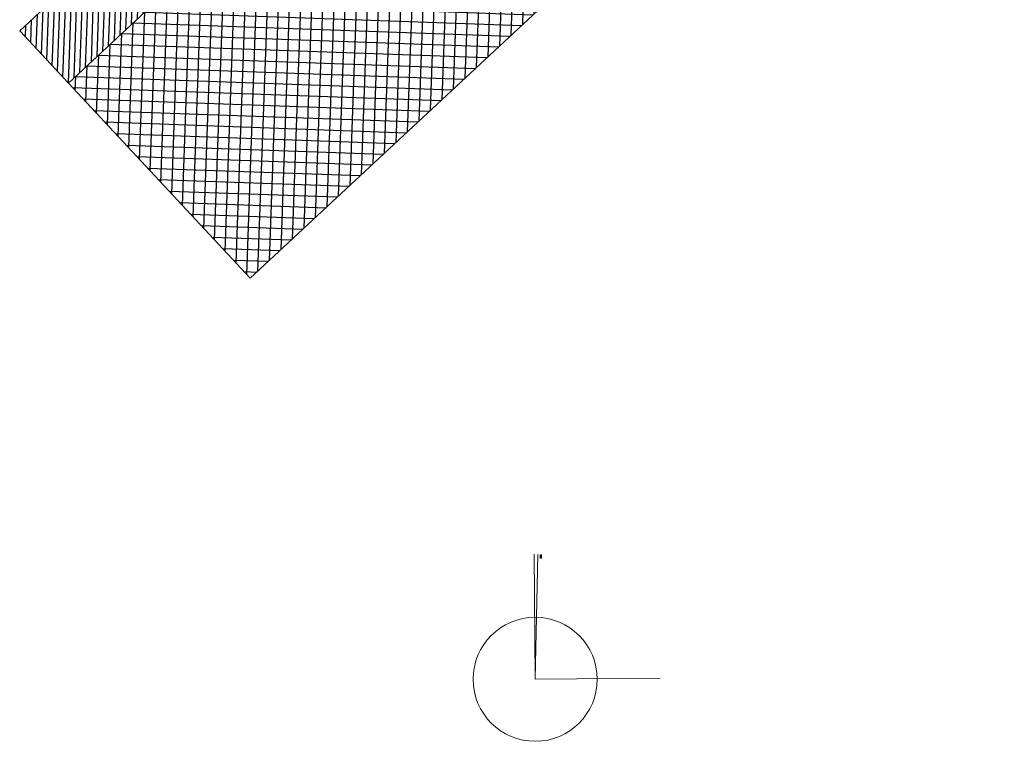
# Model space of a CAD drawing. Units: inches. Extents: x 429247 to 873971, y 4444212 to 4731416.
# Drawn here: x 429247 to 429468, y 4691411 to 4691573 of the extents above; entities that cross this region are included whole.
import ezdxf

# ---------------------------------------------------------------- set-up
doc = ezdxf.new("R2010")
doc.units = ezdxf.units.IN
doc.header["$MEASUREMENT"] = 0
doc.layers.add('Contours', color=7, linetype='Continuous')
doc.layers.add('retino segnaletica stradale', color=7, linetype='Continuous', lineweight=15, true_color=0xffffff)

msp = doc.modelspace()

# ---------------------------------------------------------------- hatches: boundary and pattern name
at = {"layer": 'Contours', "linetype": 'Continuous', "transparency": 33554495}
h = msp.add_hatch(dxfattribs=at)
h.set_pattern_fill('ANSI37', color=256, scale=20, angle=88.7064)
h.set_pattern_definition([(177.97367, (429386.1777, 4691182.9333), (-0.088397, -2.498437), []), (267.97367, (429386.1777, 4691182.9333), (2.498437, -0.088397), [])])
h.paths.add_polyline_path([(429494.63, 4691697.33), (429442.83, 4691752.94), (429433.29, 4691744.05), (429433.63, 4691743.69), (429416.4, 4691727.64), (429416.74, 4691727.27), (429400.26, 4691711.92), (429398.89, 4691710.64), (429399.23, 4691710.27), (429397.86, 4691708.99), (429398.2, 4691708.63), (429396.51, 4691707.05), (429396.85, 4691706.69), (429395.84, 4691705.74), (429396.18, 4691705.38), (429395.07, 4691704.35), (429395.41, 4691703.98), (429393.09, 4691701.82), (429393.43, 4691701.45), (429391.41, 4691699.57), (429391.75, 4691699.2), (429390.59, 4691698.12), (429390.93, 4691697.75), (429388.33, 4691695.34), (429388.68, 4691694.97), (429386.64, 4691693.08), (429386.98, 4691692.71), (429385.25, 4691691.1), (429385.59, 4691690.73), (429383.98, 4691689.23), (429384.32, 4691688.86), (429382.57, 4691687.23), (429382.91, 4691686.86), (429380.35, 4691684.48), (429380.69, 4691684.11), (429378.21, 4691681.8), (429378.55, 4691681.43), (429375.39, 4691678.5), (429375.73, 4691678.13), (429373.06, 4691675.64), (429373.4, 4691675.28), (429369.81, 4691671.93), (429370.15, 4691671.56), (429366.58, 4691668.23), (429366.92, 4691667.86), (429364.25, 4691665.38), (429364.59, 4691665.01), (429363.58, 4691664.07), (429363.92, 4691663.71), (429362.33, 4691662.23), (429362.67, 4691661.86), (429361.72, 4691660.97), (429362.06, 4691660.61), (429361.13, 4691659.74), (429361.47, 4691659.37), (429360.72, 4691658.67), (429361.06, 4691658.31), (429359.9, 4691657.23), (429360.24, 4691656.86), (429358.84, 4691655.56), (429359.18, 4691655.19), (429357.13, 4691653.28), (429357.47, 4691652.92), (429355.95, 4691651.5), (429356.29, 4691651.13), (429333.19, 4691629.61), (429333.54, 4691629.25), (429257.79, 4691558.68), (429298.69, 4691514.78)])
h = msp.add_hatch(dxfattribs=at)
h.set_pattern_fill('ANSI31', color=256, scale=10, angle=-1.2936)
h.set_pattern_definition([(87.96415, (429257.7898, 4691558.6794), (-1.249211, 0.044406), [])])
h.paths.add_polyline_path([(429385.97, 4691699.98), (429378.95, 4691693.45), (429378.95, 4691693.45), (429246.85, 4691570.42), (429257.79, 4691558.68), (429312.68, 4691609.82), (429304.5, 4691618.6), (429332.52, 4691644.7), (429340.36, 4691636.29), (429356.29, 4691651.13), (429355.95, 4691651.5), (429357.47, 4691652.92), (429357.13, 4691653.28), (429359.18, 4691655.19), (429358.84, 4691655.56), (429360.24, 4691656.86), (429359.9, 4691657.23), (429361.06, 4691658.31), (429360.72, 4691658.67), (429361.47, 4691659.37), (429361.13, 4691659.74), (429362.06, 4691660.61), (429361.72, 4691660.97), (429362.67, 4691661.86), (429362.33, 4691662.23), (429363.92, 4691663.71), (429363.58, 4691664.07), (429364.59, 4691665.01), (429364.25, 4691665.38), (429366.92, 4691667.86), (429366.58, 4691668.23), (429370.15, 4691671.56), (429369.81, 4691671.93), (429373.4, 4691675.28), (429373.06, 4691675.64), (429375.73, 4691678.13), (429375.39, 4691678.5), (429378.55, 4691681.43), (429378.21, 4691681.8), (429380.69, 4691684.11), (429380.35, 4691684.48), (429382.91, 4691686.86), (429382.57, 4691687.23), (429384.32, 4691688.86), (429383.98, 4691689.23), (429385.59, 4691690.73), (429385.25, 4691691.1), (429386.98, 4691692.71), (429386.64, 4691693.08), (429388.68, 4691694.97), (429388.33, 4691695.34), (429389.39, 4691696.32)])
h.paths.add_polyline_path([(429433.29, 4691744.05), (429430.72, 4691741.66), (429431.06, 4691741.29), (429433.63, 4691743.69)])

# ---------------------------------------------------------------- linework, layer by layer
at = {"layer": 'Contours', "linetype": 'Continuous'}
for points in [[(429257.79, 4691558.68), (429298.69, 4691514.78), (429494.64, 4691697.34)], [(429378.95, 4691693.45), (429246.85, 4691570.42), (429257.79, 4691558.68)]]:
    msp.add_lwpolyline(points, dxfattribs=at)
at = {"layer": 'Contours', "linetype": 'Continuous', "lineweight": 35}
msp.add_lwpolyline([(429257.79, 4691558.68), (429257.79, 4691558.68), (429333.54, 4691629.25)], dxfattribs=at)
at = {"layer": 'retino segnaletica stradale', "color": 1}
for p, q in [((429362.72, 4691424.61), (429362.5, 4691452.71)), ((429362.72, 4691424.61), (429363.35, 4691452.7)), ((429363.84, 4691451.75), (429363.86, 4691452.63)), ((429363.86, 4691452.63), (429364.11, 4691451.74)), ((429364.11, 4691451.74), (429364.13, 4691452.63)), ((429362.72, 4691424.61), (429390.81, 4691424.83))]:
    msp.add_line(p, q, dxfattribs=at)
msp.add_circle((429362.72, 4691424.61), 13.95, dxfattribs=at)

doc.saveas('drawing.dxf')
